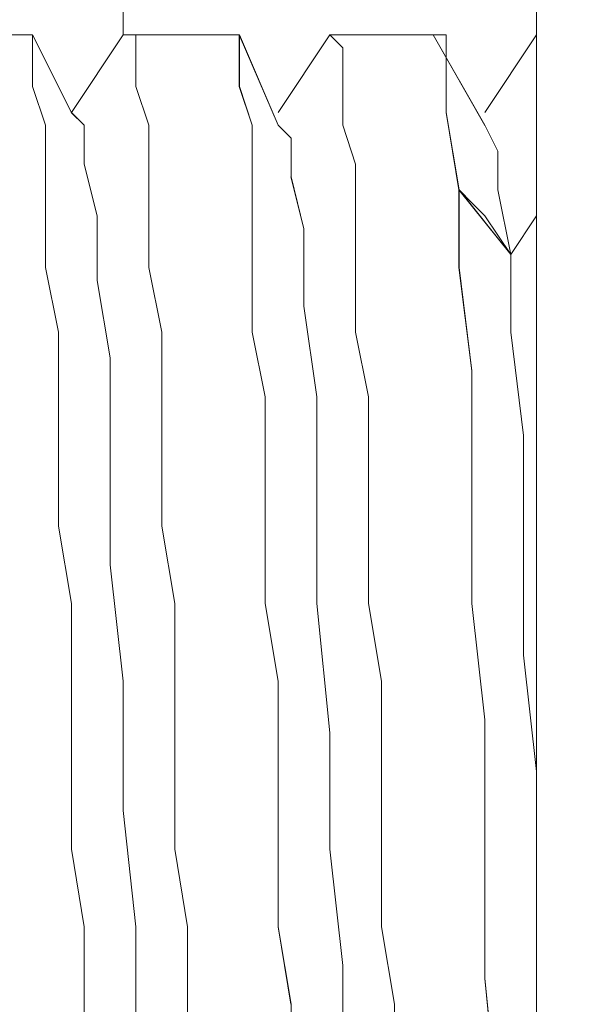
# Model space of a CAD drawing. Units: inches. Extents: x -4.1 to 12.6, y -10.9 to -0.1.
# Drawn here: x 6.9 to 6.9, y -6.7 to -6.6 of the extents above; entities that cross this region are included whole.
import ezdxf

# ---------------------------------------------------------------- set-up
doc = ezdxf.new("R2010")
doc.units = ezdxf.units.IN
doc.header["$MEASUREMENT"] = 0
doc.layers.add('Drawing', color=7, linetype='Continuous', lineweight=0)

# ---------------------------------------------------------------- blocks, each defined once
blk = doc.blocks.new('Block_1')
at = {"layer": 'Drawing', "color": 18, "lineweight": 5, "true_color": 0x000000}
for p, q in [((6.877147, -4.326611), (6.877147, -6.598277)), ((6.877147, -6.598278), (6.877147, -4.326611)), ((6.877147, -4.326612), (6.877147, -6.598278)), ((6.877148, -6.598278), (6.877148, -4.326612)), ((6.903813, -6.674944), (6.903813, -6.50661)), ((6.871313, -6.598278), (6.870479, -6.598278)), ((6.871313, -6.599112), (6.871313, -6.598278)), ((6.873813, -6.603279), (6.871313, -6.598279)), ((6.873814, -6.603278), (6.871314, -6.598278)), ((6.877147, -6.598279), (6.873813, -6.603279)), ((6.877148, -6.598277), (6.873814, -6.603277)), ((6.877145, -6.598278), (6.877145, -6.598278)), ((6.877145, -6.598278), (6.877978, -6.598278)), ((6.877147, -6.598278), (6.883813, -6.598278)), ((6.877147, -6.598278), (6.877147, -6.598278)), ((6.877147, -6.598278), (6.877147, -6.598278)), ((6.877148, -6.59828), (6.877148, -6.59828)), ((6.877148, -6.59828), (6.883815, -6.59828)), ((6.877978, -6.598278), (6.877978, -6.599111)), ((6.884645, -6.598279), (6.883811, -6.598279)), ((6.883812, -6.598279), (6.883812, -6.598279)), ((6.883815, -6.59828), (6.883815, -6.59828)), ((6.884645, -6.599112), (6.884645, -6.598278)), ((6.884645, -6.598278), (6.887145, -6.604111)), ((6.884647, -6.598278), (6.887147, -6.604112)), ((6.887145, -6.603279), (6.890479, -6.598279)), ((6.887148, -6.603277), (6.890481, -6.598277)), ((6.891312, -6.599112), (6.890478, -6.598278)), ((6.890479, -6.598278), (6.890479, -6.598278)), ((6.897147, -6.59828), (6.89048, -6.59828)), ((6.890481, -6.59828), (6.890481, -6.59828)), ((6.897977, -6.598278), (6.897143, -6.598278)), ((6.897144, -6.598278), (6.897144, -6.598278)), ((6.897145, -6.598278), (6.897145, -6.598278)), ((6.90048, -6.604115), (6.897146, -6.598281)), ((6.900481, -6.604111), (6.897147, -6.598278)), ((6.897147, -6.59828), (6.897147, -6.59828)), ((6.897148, -6.598278), (6.897148, -6.598278)), ((6.897977, -6.600778), (6.897977, -6.598278)), ((6.903812, -6.598279), (6.900478, -6.603279)), ((6.903815, -6.598277), (6.900481, -6.603277)), ((6.90381, -6.598279), (6.90381, -6.598279)), ((6.903813, -6.598277), (6.903813, -6.598277)), ((6.903813, -6.598277), (6.903813, -6.598277)), ((6.903814, -6.598278), (6.903814, -6.598278)), ((6.871313, -6.599945), (6.871313, -6.599111)), ((6.877978, -6.599945), (6.877978, -6.599111)), ((6.884645, -6.599945), (6.884645, -6.599112)), ((6.891312, -6.599945), (6.891312, -6.599111)), ((6.871313, -6.601612), (6.871313, -6.599945)), ((6.877978, -6.601612), (6.877978, -6.599945)), ((6.884645, -6.601612), (6.884645, -6.599945)), ((6.891312, -6.601612), (6.891312, -6.599945)), ((6.897977, -6.603278), (6.897977, -6.600777)), ((6.871314, -6.601613), (6.872147, -6.604113)), ((6.878812, -6.604112), (6.877977, -6.601611)), ((6.885479, -6.604112), (6.884645, -6.601612)), ((6.891312, -6.601611), (6.891312, -6.604111)), ((6.874646, -6.604112), (6.873812, -6.603278)), ((6.874646, -6.604112), (6.873812, -6.603278)), ((6.898811, -6.608278), (6.897977, -6.603277)), ((6.872147, -6.604113), (6.872147, -6.606613)), ((6.874646, -6.606611), (6.874646, -6.604111)), ((6.874646, -6.606611), (6.874646, -6.604111)), ((6.878812, -6.604112), (6.878812, -6.606611)), ((6.885479, -6.606612), (6.885479, -6.604112)), ((6.887979, -6.604945), (6.887144, -6.604111)), ((6.887145, -6.604112), (6.887979, -6.604946)), ((6.891312, -6.604111), (6.892145, -6.606611)), ((6.900477, -6.604111), (6.901311, -6.605778)), ((6.90048, -6.604111), (6.901313, -6.605777)), ((6.900481, -6.604112), (6.901314, -6.605778)), ((6.887979, -6.607445), (6.887979, -6.604944)), ((6.887979, -6.604946), (6.887979, -6.607446)), ((6.901311, -6.608278), (6.901311, -6.605777)), ((6.901313, -6.605777), (6.901313, -6.608277)), ((6.872147, -6.606613), (6.872147, -6.609946)), ((6.875479, -6.609945), (6.874645, -6.606611)), ((6.87548, -6.609946), (6.874646, -6.606613)), ((6.878812, -6.606611), (6.878812, -6.609945)), ((6.885479, -6.609945), (6.885479, -6.606612)), ((6.892145, -6.609945), (6.892145, -6.606611)), ((6.888812, -6.610778), (6.887978, -6.607444)), ((6.887979, -6.607446), (6.888812, -6.610779)), ((6.899644, -6.609111), (6.89881, -6.608277)), ((6.898811, -6.608278), (6.898811, -6.608278)), ((6.898811, -6.608278), (6.898811, -6.608278)), ((6.898812, -6.608278), (6.902146, -6.612444)), ((6.898812, -6.613278), (6.898812, -6.608278)), ((6.898814, -6.608278), (6.898814, -6.608278)), ((6.902144, -6.612444), (6.90131, -6.608277)), ((6.901313, -6.608277), (6.902146, -6.612444)), ((6.899644, -6.609111), (6.900477, -6.609944)), ((6.872147, -6.609946), (6.872147, -6.613279)), ((6.875479, -6.614111), (6.875479, -6.609944)), ((6.87548, -6.614113), (6.87548, -6.609946)), ((6.878812, -6.609945), (6.878812, -6.613278)), ((6.885479, -6.613279), (6.885479, -6.609945)), ((6.892145, -6.613278), (6.892145, -6.609944)), ((6.900477, -6.609944), (6.902144, -6.612444)), ((6.902146, -6.612444), (6.903813, -6.609943)), ((6.903814, -6.609944), (6.902146, -6.612444)), ((6.903814, -6.609944), (6.903814, -6.609944)), ((6.888812, -6.615778), (6.888812, -6.610777)), ((6.888812, -6.610779), (6.888812, -6.615779)), ((6.902146, -6.612444), (6.902146, -6.617444)), ((6.902147, -6.612444), (6.902147, -6.617443)), ((6.872147, -6.613279), (6.87298, -6.617446)), ((6.878812, -6.613278), (6.879646, -6.617445)), ((6.885478, -6.617445), (6.885478, -6.613278)), ((6.892145, -6.617444), (6.892145, -6.613277)), ((6.898812, -6.613278), (6.899646, -6.619944)), ((6.876312, -6.619111), (6.875478, -6.614111)), ((6.876313, -6.619113), (6.875479, -6.614112)), ((6.889645, -6.621611), (6.888811, -6.615778)), ((6.888812, -6.615779), (6.889645, -6.621612)), ((6.87298, -6.617446), (6.87298, -6.621612)), ((6.879646, -6.617445), (6.879646, -6.621611)), ((6.886311, -6.621611), (6.885477, -6.617444)), ((6.892978, -6.621611), (6.892144, -6.617444)), ((6.902979, -6.624111), (6.902145, -6.617444)), ((6.902147, -6.617443), (6.902981, -6.62411)), ((6.876312, -6.625778), (6.876312, -6.619111)), ((6.876313, -6.625779), (6.876313, -6.619113)), ((6.899646, -6.619945), (6.899646, -6.626611)), ((6.87298, -6.621612), (6.87298, -6.625779)), ((6.879646, -6.625778), (6.879646, -6.621611)), ((6.886312, -6.621613), (6.886312, -6.625779)), ((6.889645, -6.628278), (6.889645, -6.621611)), ((6.889645, -6.621612), (6.889645, -6.628279)), ((6.892978, -6.625778), (6.892978, -6.621611)), ((6.902979, -6.630778), (6.902979, -6.624111)), ((6.902981, -6.62411), (6.902981, -6.630777)), ((6.87298, -6.625779), (6.87298, -6.629945)), ((6.876312, -6.632445), (6.876312, -6.625778)), ((6.876313, -6.632446), (6.876313, -6.625779)), ((6.879646, -6.629945), (6.879646, -6.625778)), ((6.886312, -6.625779), (6.886312, -6.630779)), ((6.892978, -6.630778), (6.892978, -6.625778)), ((6.899646, -6.626611), (6.899646, -6.634944)), ((6.889645, -6.634944), (6.889645, -6.628278)), ((6.889645, -6.628279), (6.889645, -6.634946)), ((6.873813, -6.634945), (6.872979, -6.629945)), ((6.879646, -6.629945), (6.880479, -6.634945)), ((6.886312, -6.630779), (6.886312, -6.634946)), ((6.892978, -6.634944), (6.892978, -6.630778)), ((6.902979, -6.630777), (6.902979, -6.638277)), ((6.902981, -6.630777), (6.902981, -6.638277)), ((6.877146, -6.639945), (6.876312, -6.632445)), ((6.876313, -6.632445), (6.877147, -6.639945)), ((6.873813, -6.639945), (6.873813, -6.634945)), ((6.880479, -6.634945), (6.880479, -6.639945)), ((6.886312, -6.634946), (6.887145, -6.639945)), ((6.890479, -6.643278), (6.889644, -6.634944)), ((6.889645, -6.634946), (6.890479, -6.643279)), ((6.892978, -6.634944), (6.893812, -6.639944)), ((6.899646, -6.634944), (6.900479, -6.642444)), ((6.902979, -6.638277), (6.903812, -6.645777)), ((6.903814, -6.645777), (6.90298, -6.638277)), ((6.873813, -6.644945), (6.873813, -6.639945)), ((6.877147, -6.639945), (6.877147, -6.648278)), ((6.877147, -6.639945), (6.877147, -6.648278)), ((6.88048, -6.639945), (6.88048, -6.644945)), ((6.887145, -6.639945), (6.887145, -6.645779)), ((6.893812, -6.639944), (6.893812, -6.645777)), ((6.900479, -6.642444), (6.900479, -6.650777)), ((6.890478, -6.650778), (6.890478, -6.643278)), ((6.890479, -6.643277), (6.890479, -6.650777)), ((6.873813, -6.65078), (6.873813, -6.644946)), ((6.88048, -6.644945), (6.88048, -6.650778)), ((6.887144, -6.645778), (6.887144, -6.650778)), ((6.893812, -6.645777), (6.893812, -6.650777)), ((6.903812, -6.645777), (6.903812, -6.650777)), ((6.903814, -6.650777), (6.903814, -6.645776)), ((6.87798, -6.655779), (6.877146, -6.648279)), ((6.877147, -6.648278), (6.87798, -6.655778)), ((6.874647, -6.655779), (6.873813, -6.650779)), ((6.88048, -6.650778), (6.881313, -6.655778)), ((6.887144, -6.650778), (6.887144, -6.655778)), ((6.891311, -6.658278), (6.890477, -6.650778)), ((6.890479, -6.650778), (6.891312, -6.658277)), ((6.893812, -6.650778), (6.893812, -6.655777)), ((6.900479, -6.659111), (6.900479, -6.650777)), ((6.874647, -6.660779), (6.874647, -6.655779)), ((6.87798, -6.66328), (6.87798, -6.655779)), ((6.87798, -6.655779), (6.87798, -6.663278)), ((6.881313, -6.655777), (6.881313, -6.660777)), ((6.887144, -6.655778), (6.887978, -6.660778)), ((6.893812, -6.655777), (6.894645, -6.660777)), ((6.891312, -6.658278), (6.891312, -6.665777)), ((6.891312, -6.658278), (6.891312, -6.665777)), ((6.901312, -6.667444), (6.900478, -6.659111)), ((6.881313, -6.660777), (6.881313, -6.665777)), ((6.894645, -6.660777), (6.894645, -6.665777))]:
    blk.add_line(p, q, dxfattribs=at)
for points in [[(6.956313, -6.506612), (6.956313, -6.674945), (6.903813, -6.674945), (6.903813, -6.506612), (6.956313, -6.506612)], [(6.956314, -6.506612), (6.956314, -6.674945), (6.903814, -6.674945), (6.903814, -6.506612), (6.956314, -6.506612)], [(6.903815, -6.730779), (6.903815, -6.703279), (6.903815, -6.674945), (6.903815, -6.506612)], [(6.864647, -6.598278), (6.87048, -6.598278), (6.871314, -6.598278), (6.871314, -6.599112)], [(6.864648, -6.598278), (6.870481, -6.598278), (6.871314, -6.598278), (6.871314, -6.599111)], [(6.871316, -6.601612), (6.871316, -6.599945), (6.871316, -6.599112), (6.871316, -6.598279), (6.870482, -6.598279)], [(6.881313, -6.665778), (6.881313, -6.660778), (6.881313, -6.655778), (6.88048, -6.650778), (6.88048, -6.644944), (6.88048, -6.639944), (6.88048, -6.634944), (6.879646, -6.629944), (6.879646, -6.625778), (6.879646, -6.621611), (6.879646, -6.617444), (6.878813, -6.613278), (6.878813, -6.609945), (6.878813, -6.606611), (6.878813, -6.604111), (6.87798, -6.601611), (6.87798, -6.599945), (6.87798, -6.599111), (6.87798, -6.598278), (6.877147, -6.598278), (6.883814, -6.598278), (6.884647, -6.598278)], [(6.877147, -6.598278), (6.87798, -6.598278), (6.87798, -6.599112)], [(6.881313, -6.665778), (6.881313, -6.660778), (6.881313, -6.655778), (6.88048, -6.650778), (6.88048, -6.644944), (6.88048, -6.639944), (6.88048, -6.634944), (6.879646, -6.629944), (6.879646, -6.625778), (6.879646, -6.621611), (6.879646, -6.617444), (6.878813, -6.613278), (6.878813, -6.609945), (6.878813, -6.606611), (6.878813, -6.604111), (6.87798, -6.601611), (6.87798, -6.599945), (6.87798, -6.599111), (6.87798, -6.598278), (6.877147, -6.598278), (6.883814, -6.598278), (6.884647, -6.598278)], [(6.885482, -6.604112), (6.884648, -6.601612), (6.884648, -6.599945), (6.884648, -6.599112), (6.884648, -6.598278), (6.883815, -6.598278)], [(6.884647, -6.598278), (6.884647, -6.599111), (6.884647, -6.599945)], [(6.884647, -6.598278), (6.884647, -6.599111), (6.884647, -6.599945)], [(6.891314, -6.599945), (6.891314, -6.599111), (6.890479, -6.598278), (6.897147, -6.598278), (6.89798, -6.598278), (6.89798, -6.600778)], [(6.897147, -6.598278), (6.897147, -6.598278), (6.890479, -6.598278)], [(6.891314, -6.601612), (6.891314, -6.599945), (6.891314, -6.599111), (6.890479, -6.598278)], [(6.891314, -6.599945), (6.891314, -6.599111), (6.890479, -6.598278), (6.897147, -6.598278), (6.89798, -6.598278), (6.89798, -6.600778)], [(6.899647, -6.609111), (6.898813, -6.608278), (6.89798, -6.603278), (6.89798, -6.600778), (6.89798, -6.598278), (6.897147, -6.598278)], [(6.871314, -6.599112), (6.871314, -6.599945), (6.871314, -6.601612), (6.872148, -6.604112), (6.872148, -6.606611)], [(6.871315, -6.599111), (6.871315, -6.599945), (6.871315, -6.601611), (6.872148, -6.604111), (6.872148, -6.606611)], [(6.878813, -6.604112), (6.877979, -6.601612), (6.877979, -6.599945), (6.877979, -6.599112)], [(6.884647, -6.599945), (6.884647, -6.601611), (6.88548, -6.604111)], [(6.884647, -6.599945), (6.884647, -6.601611), (6.88548, -6.604111)], [(6.892147, -6.606611), (6.891313, -6.604111), (6.891313, -6.601611), (6.891313, -6.599944)], [(6.892147, -6.606611), (6.891313, -6.604111), (6.891313, -6.601611), (6.891313, -6.599944)], [(6.89798, -6.600777), (6.89798, -6.603277), (6.898813, -6.608277)], [(6.89798, -6.600777), (6.89798, -6.603277), (6.898813, -6.608277)], [(6.871317, -6.601612), (6.87215, -6.604112), (6.87215, -6.606612), (6.87215, -6.609945), (6.87215, -6.613279), (6.872983, -6.617446), (6.872983, -6.621612), (6.872983, -6.625779), (6.872983, -6.629945)], [(6.891314, -6.601612), (6.891314, -6.604112), (6.892147, -6.606611)], [(6.877147, -6.639946), (6.876312, -6.632446), (6.876312, -6.625779), (6.876312, -6.619113), (6.875479, -6.614112), (6.875479, -6.609946), (6.874646, -6.606612), (6.874646, -6.604112), (6.873813, -6.603279)], [(6.874649, -6.606612), (6.874649, -6.604112), (6.873815, -6.603279)], [(6.878813, -6.604112), (6.878813, -6.606612), (6.878813, -6.609945)], [(6.887147, -6.655778), (6.887147, -6.650778), (6.887147, -6.645778), (6.887147, -6.639944), (6.886313, -6.634944), (6.886313, -6.630778), (6.886313, -6.625778), (6.886313, -6.621611), (6.88548, -6.617444), (6.88548, -6.613277), (6.88548, -6.609944), (6.88548, -6.606611), (6.88548, -6.604111)], [(6.887147, -6.655778), (6.887147, -6.650778), (6.887147, -6.645778), (6.887147, -6.639944), (6.886313, -6.634944), (6.886313, -6.630778), (6.886313, -6.625778), (6.886313, -6.621611), (6.88548, -6.617444), (6.88548, -6.613277), (6.88548, -6.609944), (6.88548, -6.606611), (6.88548, -6.604111)], [(6.885482, -6.613279), (6.885482, -6.609945), (6.885482, -6.606612), (6.885482, -6.604112)], [(6.889647, -6.621612), (6.888813, -6.615778), (6.888813, -6.610778), (6.887979, -6.607445), (6.887979, -6.604945), (6.887146, -6.604112)], [(6.887149, -6.604112), (6.887982, -6.604945), (6.887982, -6.607445)], [(6.900477, -6.604113), (6.901311, -6.605779), (6.901311, -6.608279), (6.902144, -6.612446), (6.90381, -6.609946)], [(6.899647, -6.609111), (6.900481, -6.609945), (6.902147, -6.612444), (6.901314, -6.608278), (6.901314, -6.605778)], [(6.872148, -6.606611), (6.872148, -6.609945), (6.872148, -6.613278)], [(6.872148, -6.606612), (6.872148, -6.609945), (6.872148, -6.613278)], [(6.876317, -6.632446), (6.876317, -6.625779), (6.876317, -6.619112), (6.875483, -6.614112), (6.875483, -6.609945), (6.874649, -6.606612)], [(6.894647, -6.675777), (6.894647, -6.670777), (6.894647, -6.665777), (6.894647, -6.660777), (6.893813, -6.655777), (6.893813, -6.650777), (6.893813, -6.645777), (6.893813, -6.639944), (6.892979, -6.634944), (6.892979, -6.630777), (6.892979, -6.625777), (6.892979, -6.62161), (6.892146, -6.617444), (6.892146, -6.613277), (6.892146, -6.609944), (6.892146, -6.606611)], [(6.894647, -6.675777), (6.894647, -6.670777), (6.894647, -6.665777), (6.894647, -6.660777), (6.893813, -6.655777), (6.893813, -6.650777), (6.893813, -6.645777), (6.893813, -6.639944), (6.892979, -6.634944), (6.892979, -6.630777), (6.892979, -6.625777), (6.892979, -6.62161), (6.892146, -6.617444), (6.892146, -6.613277), (6.892146, -6.609944), (6.892146, -6.606611)], [(6.892147, -6.617445), (6.892147, -6.613278), (6.892147, -6.609945), (6.892147, -6.606611)], [(6.887982, -6.607446), (6.888815, -6.610779), (6.888815, -6.615779)], [(6.898813, -6.608278), (6.898813, -6.613277), (6.899647, -6.619944), (6.899647, -6.626611), (6.899647, -6.634944), (6.90048, -6.642444), (6.90048, -6.650778), (6.90048, -6.659111)], [(6.898813, -6.608278), (6.898813, -6.613277), (6.899647, -6.619944), (6.899647, -6.626611), (6.899647, -6.634944), (6.90048, -6.642444), (6.90048, -6.650778), (6.90048, -6.659111)], [(6.898814, -6.613278), (6.898814, -6.608278), (6.902147, -6.612444), (6.902147, -6.617444)], [(6.878813, -6.609946), (6.878813, -6.613279), (6.879646, -6.617446), (6.879646, -6.621612)], [(6.903813, -6.609945), (6.903813, -6.609945), (6.902146, -6.612445)], [(6.902146, -6.612445), (6.902146, -6.617445), (6.90298, -6.624112), (6.90298, -6.630778), (6.90298, -6.638278)], [(6.874648, -6.670778), (6.874648, -6.665778), (6.874648, -6.660778), (6.874648, -6.655778), (6.873813, -6.650778), (6.873813, -6.644945), (6.873813, -6.639945), (6.873813, -6.634945), (6.87298, -6.629945), (6.87298, -6.625778), (6.87298, -6.621612), (6.87298, -6.617445), (6.872147, -6.613278)], [(6.874648, -6.670778), (6.874648, -6.665778), (6.874648, -6.660778), (6.874648, -6.655778), (6.873814, -6.650778), (6.873814, -6.644944), (6.873814, -6.639945), (6.873814, -6.634944), (6.872981, -6.629945), (6.872981, -6.625778), (6.872981, -6.621611), (6.872981, -6.617444), (6.872148, -6.613278)], [(6.886315, -6.621612), (6.88548, -6.617445), (6.88548, -6.613278)], [(6.898814, -6.613278), (6.899647, -6.619944), (6.899647, -6.626611), (6.899647, -6.634944)], [(6.888815, -6.615779), (6.889649, -6.621612), (6.889649, -6.628278), (6.889649, -6.634945), (6.890482, -6.643278)], [(6.892978, -6.625779), (6.892978, -6.621612), (6.892143, -6.617446)], [(6.902981, -6.630778), (6.902981, -6.624111), (6.902146, -6.617444)], [(6.879646, -6.629945), (6.879646, -6.625779), (6.879646, -6.621612)], [(6.886315, -6.621612), (6.886315, -6.625779), (6.886315, -6.630778), (6.886315, -6.634945), (6.887149, -6.639945), (6.887149, -6.645779)], [(6.89048, -6.643278), (6.889646, -6.634945), (6.889646, -6.628278), (6.889646, -6.621611)], [(6.89298, -6.634945), (6.89298, -6.630778), (6.89298, -6.625778)], [(6.873817, -6.644946), (6.873817, -6.639945), (6.873817, -6.634946), (6.872983, -6.629945)], [(6.879647, -6.629945), (6.880481, -6.634945), (6.880481, -6.639945)], [(6.902981, -6.630778), (6.902981, -6.638278), (6.903814, -6.645778), (6.903814, -6.650778)], [(6.876317, -6.632446), (6.87715, -6.639945), (6.87715, -6.648279)], [(6.892978, -6.634946), (6.893811, -6.639945), (6.893811, -6.645779), (6.893811, -6.650779)], [(6.899647, -6.634944), (6.900481, -6.642444), (6.900481, -6.650778)], [(6.903813, -6.650779), (6.903813, -6.645779), (6.902979, -6.638278)], [(6.877147, -6.639945), (6.877147, -6.648278), (6.877981, -6.655779), (6.877981, -6.663279)], [(6.880481, -6.639945), (6.880481, -6.644945), (6.880481, -6.650779), (6.881314, -6.655779)], [(6.890478, -6.643279), (6.890478, -6.650779), (6.891311, -6.658279), (6.891311, -6.665779)], [(6.891314, -6.658278), (6.89048, -6.650778), (6.89048, -6.643278)], [(6.875483, -6.679946), (6.875483, -6.674945), (6.874649, -6.670779), (6.874649, -6.665779), (6.874649, -6.660779), (6.874649, -6.655779), (6.873816, -6.650779), (6.873816, -6.644945)], [(6.887148, -6.645778), (6.887148, -6.650778), (6.887148, -6.655778), (6.887981, -6.660778)], [(6.878817, -6.677446), (6.877982, -6.670779), (6.877982, -6.663279), (6.877982, -6.655779), (6.877149, -6.648279)], [(6.893811, -6.650779), (6.893811, -6.655779), (6.894644, -6.660779), (6.894644, -6.665779)], [(6.902147, -6.681611), (6.901313, -6.674944), (6.901313, -6.667444), (6.90048, -6.659111), (6.90048, -6.650778)], [(6.881314, -6.655779), (6.881314, -6.660778), (6.881314, -6.665778)], [(6.887147, -6.655778), (6.88798, -6.660778), (6.88798, -6.665777)], [(6.887147, -6.655778), (6.88798, -6.660778), (6.88798, -6.665777)], [(6.891315, -6.658279), (6.891315, -6.665778), (6.891315, -6.673278), (6.892149, -6.679945)], [(6.90048, -6.659111), (6.901313, -6.667444), (6.901313, -6.674944)], [(6.90048, -6.659111), (6.901313, -6.667444), (6.901313, -6.674944)]]:
    blk.add_lwpolyline(points, dxfattribs=at)

msp = doc.modelspace()

# ---------------------------------------------------------------- block references
at = {"layer": 'Drawing'}
msp.add_blockref('Block_1', (0, 0), dxfattribs=at)

doc.saveas('drawing.dxf')
